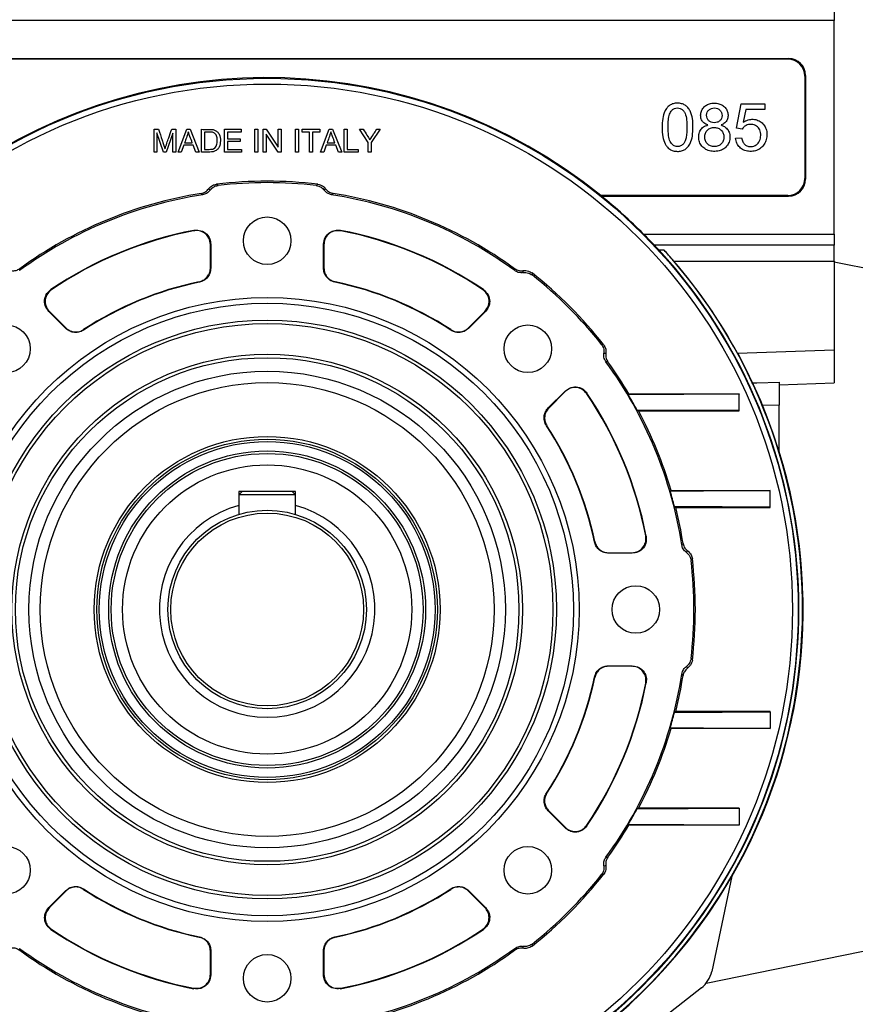
# Model space of a CAD drawing. Units: millimetres. Extents: x -856 to 1926, y -791 to 1062.
# Drawn here: x 1631 to 1778, y 33 to 206 of the extents above; entities that cross this region are included whole.
import ezdxf

# ---------------------------------------------------------------- set-up
doc = ezdxf.new("R2010")
doc.units = ezdxf.units.MM

msp = doc.modelspace()

# ---------------------------------------------------------------- linework, layer by layer
at = {"color": 7, "linetype": 'Continuous', "lineweight": 25}
for p, q in [((1774.48, 208.17), (1774.48, 206.22)), ((1774.48, 206.22), (1620.57, 206.22)), ((1774.48, 168.58), (1774.48, 206.22)), ((1620.57, 199.53), (1766.42, 199.53)), ((1766.29, 199.4), (1620.64, 199.4)), ((1766.29, 199.4), (1766.42, 199.53)), ((1769.41, 196.54), (1769.28, 196.41)), ((1769.28, 196.41), (1769.28, 178.39)), ((1769.41, 196.54), (1769.41, 178.26)), ((1757.26, 187.23), (1758.06, 191.51)), ((1758.06, 191.51), (1762.21, 191.51)), ((1762.21, 191.51), (1762.21, 190.54)), ((1758.87, 190.54), (1758.43, 188.29)), ((1762.21, 190.54), (1758.87, 190.54)), ((1654.54, 183.04), (1654.54, 187.04)), ((1654.54, 187.04), (1655.33, 187.04)), ((1656.2, 183.04), (1655.05, 186.44)), ((1655.05, 186.44), (1655.05, 183.04)), ((1657.85, 186.38), (1656.68, 183.04)), ((1657.65, 187.04), (1658.36, 187.04)), ((1657.85, 183.04), (1657.85, 186.38)), ((1658.36, 187.04), (1658.36, 183.04)), ((1658.77, 183.04), (1660.31, 187.04)), ((1660.31, 187.04), (1660.88, 187.04)), ((1660.88, 187.04), (1662.51, 183.04)), ((1662.93, 183.04), (1662.93, 187.04)), ((1663.46, 186.56), (1663.46, 183.51)), ((1666.97, 183.04), (1666.97, 187.04)), ((1666.97, 187.04), (1669.87, 187.04)), ((1669.87, 186.56), (1667.5, 186.56)), ((1667.5, 186.56), (1667.5, 185.35)), ((1669.87, 187.04), (1669.87, 186.56)), ((1672.33, 187.04), (1672.86, 187.04)), ((1672.33, 183.04), (1672.33, 187.04)), ((1672.86, 187.04), (1672.86, 183.04)), ((1673.79, 183.04), (1673.79, 187.04)), ((1673.79, 187.04), (1674.33, 187.04)), ((1676.4, 183.04), (1674.29, 186.18)), ((1674.29, 186.18), (1674.29, 183.04)), ((1674.33, 187.04), (1676.43, 183.9)), ((1676.43, 183.9), (1676.43, 187.04)), ((1676.43, 187.04), (1676.94, 187.04)), ((1676.94, 187.04), (1676.94, 183.04)), ((1679.47, 183.04), (1679.47, 187.04)), ((1679.47, 187.04), (1680, 187.04)), ((1680, 187.04), (1680, 183.04)), ((1680.63, 187.04), (1683.79, 187.04)), ((1680.63, 186.56), (1680.63, 187.04)), ((1681.95, 186.56), (1680.63, 186.56)), ((1681.95, 183.04), (1681.95, 186.56)), ((1683.79, 186.56), (1682.47, 186.56)), ((1682.47, 186.56), (1682.47, 183.04)), ((1683.79, 187.04), (1683.79, 186.56)), ((1683.91, 183.04), (1685.44, 187.04)), ((1685.44, 187.04), (1686.01, 187.04)), ((1686.01, 187.04), (1687.65, 183.04)), ((1688.04, 183.04), (1688.04, 187.04)), ((1688.04, 187.04), (1688.57, 187.04)), ((1688.57, 187.04), (1688.57, 183.51)), ((1692.3, 184.73), (1690.76, 187.04)), ((1690.76, 187.04), (1691.4, 187.04)), ((1694.42, 187.04), (1692.83, 184.73)), ((1693.8, 187.04), (1694.42, 187.04)), ((1758.22, 187.09), (1757.26, 187.23)), ((1659.77, 184.25), (1659.33, 183.04)), ((1661.45, 184.25), (1659.77, 184.25)), ((1659.92, 184.68), (1661.28, 184.68)), ((1661.91, 183.04), (1661.45, 184.25)), ((1667.5, 185.35), (1669.72, 185.35)), ((1669.72, 184.87), (1667.5, 184.87)), ((1667.5, 184.87), (1667.5, 183.51)), ((1669.72, 185.35), (1669.72, 184.87)), ((1684.9, 184.25), (1684.46, 183.04)), ((1686.58, 184.25), (1684.9, 184.25)), ((1685.05, 184.68), (1686.42, 184.68)), ((1687.04, 183.04), (1686.58, 184.25)), ((1692.3, 183.04), (1692.3, 184.73)), ((1692.83, 184.73), (1692.83, 183.04)), ((1757.08, 185.48), (1758.14, 185.56)), ((1655.05, 183.04), (1654.54, 183.04)), ((1656.68, 183.04), (1656.2, 183.04)), ((1658.36, 183.04), (1657.85, 183.04)), ((1659.33, 183.04), (1658.77, 183.04)), ((1662.51, 183.04), (1661.91, 183.04)), ((1669.96, 183.04), (1666.97, 183.04)), ((1667.5, 183.51), (1669.96, 183.51)), ((1669.96, 183.51), (1669.96, 183.04)), ((1672.86, 183.04), (1672.33, 183.04)), ((1674.29, 183.04), (1673.79, 183.04)), ((1676.94, 183.04), (1676.4, 183.04)), ((1680, 183.04), (1679.47, 183.04)), ((1682.47, 183.04), (1681.95, 183.04)), ((1684.46, 183.04), (1683.91, 183.04)), ((1687.65, 183.04), (1687.04, 183.04)), ((1690.54, 183.04), (1688.04, 183.04)), ((1688.57, 183.51), (1690.54, 183.51)), ((1690.54, 183.51), (1690.54, 183.04)), ((1692.83, 183.04), (1692.3, 183.04)), ((1769.28, 178.39), (1769.41, 178.26)), ((1766.29, 175.4), (1733.3, 175.4)), ((1766.42, 175.27), (1766.29, 175.4)), ((1733.42, 175.27), (1766.42, 175.27)), ((1740.84, 168.58), (1774.48, 168.58)), ((1774.48, 168.58), (1774.48, 166.63)), ((1664.48, 162.62), (1664.48, 166.7)), ((1664.55, 166.78), (1664.55, 162.56)), ((1684.41, 162.56), (1684.41, 166.78)), ((1684.48, 166.7), (1684.48, 162.62)), ((1774.48, 166.63), (1742.75, 166.63)), ((1774.48, 163.82), (1774.48, 166.63)), ((1744.47, 165.74), (1743.6, 165.74)), ((1746.2, 163.82), (1774.48, 163.82)), ((1774.48, 163.82), (1774.48, 148.17)), ((1876.41, 142.83), (1774.48, 163.64)), ((1638.96, 151.96), (1635.98, 154.95)), ((1636.08, 154.94), (1638.97, 152.05)), ((1709.99, 152.05), (1712.87, 154.94)), ((1712.98, 154.95), (1710, 151.96)), ((1757.4, 147.57), (1774.48, 148.17)), ((1774.48, 148.17), (1774.48, 142.37)), ((1764.78, 142.5), (1764.78, 138.4)), ((1764.78, 142.03), (1774.48, 142.37)), ((1724.04, 137.92), (1727.03, 140.91)), ((1727.02, 140.8), (1724.13, 137.91)), ((1757.68, 140.36), (1738.18, 140.24)), ((1738.27, 140.4), (1757.68, 140.4)), ((1757.68, 140.4), (1757.68, 140.36)), ((1757.68, 137.45), (1757.68, 140.36)), ((1757.68, 137.45), (1739.71, 137.55)), ((1739.96, 137.4), (1757.68, 137.4)), ((1757.68, 137.4), (1757.68, 137.45)), ((1761.72, 138.45), (1764.78, 138.4)), ((1764.78, 130.26), (1764.78, 138.4)), ((1763.18, 123.36), (1745.56, 123.21)), ((1745.7, 123.4), (1763.18, 123.4)), ((1763.18, 123.4), (1763.18, 123.36)), ((1763.18, 120.45), (1763.18, 123.36)), ((1670.08, 123.2), (1669.48, 122.6)), ((1679.48, 123.2), (1669.48, 123.2)), ((1669.48, 123.2), (1669.48, 120.73)), ((1679.48, 122.6), (1669.48, 122.6)), ((1678.88, 123.2), (1679.48, 122.6)), ((1679.48, 120.73), (1679.48, 123.2)), ((1763.18, 120.45), (1746.28, 120.58)), ((1746.51, 120.4), (1763.18, 120.4)), ((1763.18, 120.4), (1763.18, 120.45)), ((1738.86, 112.33), (1734.64, 112.33)), ((1734.69, 112.4), (1738.78, 112.4)), ((1734.64, 92.47), (1738.86, 92.47)), ((1738.78, 92.4), (1734.69, 92.4)), ((1746.28, 84.22), (1763.18, 84.36)), ((1763.18, 84.4), (1746.51, 84.4)), ((1763.18, 84.36), (1763.18, 84.4)), ((1763.18, 84.36), (1763.18, 81.45)), ((1745.56, 81.59), (1763.18, 81.45)), ((1763.18, 81.4), (1745.7, 81.4)), ((1763.18, 81.45), (1763.18, 81.4)), ((1727.03, 63.9), (1724.04, 66.89)), ((1724.13, 66.89), (1727.02, 64.01)), ((1739.71, 67.25), (1757.68, 67.36)), ((1757.68, 67.4), (1739.96, 67.4)), ((1757.68, 67.36), (1757.68, 67.4)), ((1757.68, 67.36), (1757.68, 64.45)), ((1738.18, 64.56), (1757.68, 64.45)), ((1757.68, 64.4), (1738.27, 64.4)), ((1757.68, 64.45), (1757.68, 64.4)), ((1751.91, 36.56), (1876.41, 61.97)), ((1756.43, 55.39), (1752.86, 38.59)), ((1635.98, 49.85), (1638.96, 52.84)), ((1638.97, 52.75), (1636.08, 49.87)), ((1712.87, 49.87), (1709.99, 52.75)), ((1710, 52.84), (1712.98, 49.85)), ((1664.48, 38.1), (1664.48, 42.19)), ((1664.55, 42.24), (1664.55, 38.02)), ((1684.41, 38.02), (1684.41, 42.24)), ((1684.48, 42.19), (1684.48, 38.1)), ((1751.05, 35.69), (1718.68, 10.4))]:
    msp.add_line(p, q, dxfattribs=at)
at = {"color": 7, "linetype": 'Continuous', "lineweight": 25, "flags": 128}
for points in [[(1665.56, 177.37), (1665.7, 177.24), (1665.82, 177.14)], [(1683.14, 177.14), (1683.29, 177.27), (1683.4, 177.37)], [(1663.11, 175.51), (1662.96, 175.64), (1662.85, 175.74)], [(1664.42, 176.32), (1664.28, 176.45), (1664.16, 176.55)], [(1684.79, 176.55), (1684.65, 176.42), (1684.53, 176.32)], [(1686.11, 175.74), (1685.96, 175.61), (1685.85, 175.51)], [(1661.5, 169.15), (1661.54, 169.2), (1661.58, 169.24)], [(1687.38, 169.24), (1687.42, 169.19), (1687.45, 169.15)], [(1664.55, 166.78), (1664.51, 166.74), (1664.48, 166.7)], [(1684.48, 166.7), (1684.44, 166.75), (1684.41, 166.78)], [(1630.85, 162.48), (1630.83, 162.29), (1630.82, 162.14)], [(1664.48, 162.62), (1664.52, 162.58), (1664.55, 162.56)], [(1684.41, 162.56), (1684.45, 162.59), (1684.48, 162.62)], [(1718.13, 162.14), (1718.12, 162.33), (1718.11, 162.48)], [(1719.64, 161.78), (1719.62, 161.97), (1719.62, 162.13)], [(1721.18, 161.72), (1721.19, 161.53), (1721.2, 161.37)], [(1662.56, 160.11), (1662.52, 160.15), (1662.49, 160.17)], [(1686.47, 160.17), (1686.43, 160.14), (1686.4, 160.11)], [(1636.34, 158.79), (1636.41, 158.78), (1636.45, 158.78)], [(1712.5, 158.78), (1712.57, 158.78), (1712.62, 158.79)], [(1636.08, 154.94), (1636.02, 154.94), (1635.98, 154.95)], [(1712.98, 154.95), (1712.92, 154.94), (1712.87, 154.94)], [(1638.96, 151.96), (1638.97, 152.01), (1638.97, 152.05)], [(1642.11, 151.73), (1642.11, 151.68), (1642.1, 151.64)], [(1706.86, 151.64), (1706.85, 151.69), (1706.85, 151.73)], [(1709.99, 152.05), (1709.99, 152), (1710, 151.96)], [(1733.45, 149.12), (1733.65, 149.11), (1733.8, 149.1)], [(1734.2, 147.54), (1734.01, 147.55), (1733.86, 147.56)], [(1734.56, 146.03), (1734.37, 146.05), (1734.22, 146.06)], [(1759.9, 142.35), (1760.81, 142.37), (1764.78, 142.5)], [(1727.02, 140.8), (1727.02, 140.86), (1727.03, 140.91)], [(1730.86, 140.54), (1730.86, 140.48), (1730.85, 140.43)], [(1738.18, 140.24), (1738.23, 140.33), (1738.27, 140.4)], [(1724.04, 137.92), (1724.09, 137.91), (1724.13, 137.91)], [(1739.71, 137.55), (1739.85, 137.47), (1739.96, 137.4)], [(1723.81, 134.77), (1723.76, 134.78), (1723.72, 134.78)], [(1745.56, 123.21), (1745.64, 123.32), (1745.7, 123.4)], [(1746.28, 120.58), (1746.41, 120.48), (1746.51, 120.4)], [(1741.23, 115.38), (1741.28, 115.34), (1741.32, 115.3)], [(1732.19, 114.32), (1732.22, 114.36), (1732.25, 114.39)], [(1747.59, 113.77), (1747.71, 113.92), (1747.81, 114.03)], [(1734.69, 112.4), (1734.66, 112.36), (1734.64, 112.33)], [(1738.86, 112.33), (1738.81, 112.37), (1738.78, 112.4)], [(1748.4, 112.46), (1748.53, 112.6), (1748.63, 112.72)], [(1749.45, 111.33), (1749.32, 111.18), (1749.22, 111.06)], [(1749.22, 93.74), (1749.35, 93.59), (1749.45, 93.48)], [(1734.64, 92.47), (1734.67, 92.43), (1734.69, 92.4)], [(1738.78, 92.4), (1738.82, 92.44), (1738.86, 92.47)], [(1748.63, 92.09), (1748.5, 92.23), (1748.4, 92.35)], [(1732.25, 90.41), (1732.22, 90.45), (1732.19, 90.48)], [(1747.81, 90.77), (1747.69, 90.92), (1747.59, 91.03)], [(1741.32, 89.5), (1741.27, 89.46), (1741.23, 89.43)], [(1746.51, 84.4), (1746.38, 84.3), (1746.28, 84.22)], [(1745.7, 81.4), (1745.62, 81.51), (1745.56, 81.59)], [(1723.72, 70.02), (1723.77, 70.03), (1723.81, 70.03)], [(1724.13, 66.89), (1724.08, 66.89), (1724.04, 66.89)], [(1739.96, 67.4), (1739.82, 67.32), (1739.71, 67.25)], [(1730.85, 64.38), (1730.86, 64.31), (1730.86, 64.26)], [(1738.27, 64.4), (1738.22, 64.49), (1738.18, 64.56)], [(1727.03, 63.9), (1727.02, 63.96), (1727.02, 64.01)], [(1734.22, 58.75), (1734.41, 58.76), (1734.56, 58.77)], [(1733.8, 55.7), (1733.61, 55.69), (1733.45, 55.68)], [(1733.86, 57.24), (1734.05, 57.26), (1734.2, 57.27)], [(1638.97, 52.75), (1638.97, 52.8), (1638.96, 52.84)], [(1642.1, 53.16), (1642.11, 53.11), (1642.11, 53.07)], [(1706.85, 53.07), (1706.85, 53.12), (1706.86, 53.16)], [(1710, 52.84), (1709.99, 52.79), (1709.99, 52.75)], [(1635.98, 49.85), (1636.04, 49.86), (1636.08, 49.87)], [(1712.87, 49.87), (1712.93, 49.86), (1712.98, 49.85)], [(1636.45, 46.03), (1636.39, 46.02), (1636.34, 46.02)], [(1712.62, 46.02), (1712.55, 46.02), (1712.5, 46.03)], [(1662.49, 44.63), (1662.53, 44.67), (1662.56, 44.69)], [(1686.4, 44.69), (1686.44, 44.66), (1686.47, 44.63)], [(1721.2, 43.43), (1721.19, 43.23), (1721.18, 43.08)], [(1630.82, 42.66), (1630.84, 42.47), (1630.85, 42.32)], [(1664.55, 42.24), (1664.51, 42.21), (1664.48, 42.19)], [(1684.48, 42.19), (1684.44, 42.22), (1684.41, 42.24)], [(1718.11, 42.32), (1718.12, 42.51), (1718.13, 42.66)], [(1719.62, 42.68), (1719.63, 42.87), (1719.64, 43.02)], [(1664.48, 38.1), (1664.52, 38.06), (1664.55, 38.02)], [(1684.41, 38.02), (1684.45, 38.07), (1684.48, 38.1)], [(1661.58, 35.57), (1661.54, 35.61), (1661.5, 35.65)], [(1687.45, 35.65), (1687.41, 35.6), (1687.38, 35.57)]]:
    msp.add_lwpolyline(points, dxfattribs=at)
at = {"color": 7, "linetype": 'Continuous', "lineweight": 25}
for centre, radius in [((1674.48, 102.4), 93.63), ((1674.48, 102.4), 92.63), ((1674.48, 167.4), 4.19), ((1674.48, 102.4), 55), ((1674.48, 102.4), 54), ((1674.48, 102.4), 51.01), ((1674.48, 102.4), 50.4), ((1628.52, 148.36), 4.19), ((1720.44, 148.36), 4.19), ((1674.48, 102.4), 45), ((1674.48, 102.4), 44.39), ((1674.48, 102.4), 42), ((1674.48, 102.4), 40), ((1674.48, 102.4), 30.5), ((1674.48, 102.4), 30.01), ((1674.48, 102.4), 29.6), ((1674.48, 102.4), 27.94), ((1674.48, 102.4), 27.5), ((1674.48, 102.4), 25.5), ((1674.48, 102.4), 17.5), ((1674.48, 102.4), 17), ((1739.48, 102.4), 4.19), ((1628.52, 56.44), 4.19), ((1720.44, 56.44), 4.19), ((1674.48, 37.4), 4.19)]:
    msp.add_circle(centre, radius, dxfattribs=at)
for centre, radius, start, end in [((1674.48, 102.4), 190.5, 13.2943, 125.5461), ((1674.48, 102.4), 93.75, 51.1387, 125.0462), ((1674.48, 102.4), 75.5, 83.212, 96.788), ((1674.48, 102.4), 75.24, 83.3894, 96.6106), ((1674.48, 102.4), 73.99, 98.8415, 126.1585), ((1674.48, 102.4), 74.25, 99.0112, 125.9888), ((1674.48, 102.4), 73.99, 53.8415, 81.1585), ((1674.48, 102.4), 74.25, 54.0112, 80.9888), ((1674.48, 102.4), 93.72, 44.9205, 51.0308), ((1674.48, 102.4), 68.07, 100.9262, 124.0738), ((1674.48, 102.4), 68, 101.0002, 123.9998), ((1674.48, 102.4), 68.07, 55.9262, 79.0738), ((1674.48, 102.4), 68, 56.0002, 78.9998), ((1674.48, 102.4), 94.4, 162.7556, 42.1402), ((1674.48, 102.4), 93.75, 162.6329, 42.4985), ((1674.48, 102.4), 94.43, 28.5772, 40.5758), ((1674.48, 102.4), 75.5, 38.212, 51.788), ((1674.48, 102.4), 58.93, 101.673, 123.327), ((1674.48, 102.4), 59, 101.726, 123.274), ((1674.48, 102.4), 58.93, 56.673, 78.327), ((1674.48, 102.4), 59, 56.726, 78.274), ((1674.48, 102.4), 75.24, 38.3894, 51.6106), ((1674.45, 102.4), 94.5, 270.0175, 28.5546), ((1674.48, 102.4), 73.99, 8.8415, 36.1585), ((1674.48, 102.4), 74.25, 30.7828, 35.9888), ((1674.48, 102.4), 68, 11.0002, 33.9998), ((1674.48, 102.4), 68.07, 10.9262, 34.0738), ((1674.48, 102.4), 74.25, 16.4291, 28.1239), ((1674.48, 102.4), 58.93, 11.673, 33.327), ((1674.48, 102.4), 59, 11.726, 33.274), ((1674.48, 102.4), 94.5, 330.1144, 17.1462), ((1674.48, 102.4), 19, 105.2575, 74.7425), ((1674.48, 102.4), 74.25, 9.0112, 14.0297), ((1674.51, 102.4), 94.5, 174.0061, 269.9825), ((1674.48, 102.4), 75.5, 353.212, 6.788), ((1674.48, 102.4), 75.24, 353.3894, 6.6106), ((1674.48, 102.4), 190.5, 180.69, 270), ((1674.48, 102.4), 58.93, 326.673, 348.327), ((1674.48, 102.4), 59, 326.726, 348.274), ((1674.48, 102.4), 73.99, 323.8415, 351.1585), ((1674.48, 102.4), 74.25, 345.9703, 350.9888), ((1674.48, 102.4), 68, 326.0002, 348.9998), ((1674.48, 102.4), 68.07, 325.9262, 349.0738), ((1674.48, 102.4), 74.25, 331.8761, 343.5709), ((1674.48, 102.4), 74.25, 324.0112, 329.2172), ((1674.48, 102.4), 190.5, 270, 346.7057), ((1674.48, 102.4), 75.5, 308.212, 321.788), ((1674.48, 102.4), 75.24, 308.3894, 321.6106), ((1674.48, 102.4), 58.93, 236.673, 258.327), ((1674.48, 102.4), 59, 236.726, 258.274), ((1674.48, 102.4), 58.93, 281.673, 303.327), ((1674.48, 102.4), 59, 281.726, 303.274), ((1674.48, 102.4), 68.07, 235.9262, 259.0738), ((1674.48, 102.4), 68, 236.0002, 258.9998), ((1674.48, 102.4), 68.07, 280.9262, 304.0738), ((1674.48, 102.4), 68, 281.0002, 303.9998), ((1674.48, 102.4), 73.99, 233.8415, 261.1585), ((1674.48, 102.4), 74.25, 234.0112, 260.9888), ((1674.48, 102.4), 73.99, 278.8415, 306.1585), ((1674.48, 102.4), 74.25, 279.0112, 305.9888), ((1747.97, 39.63), 5, 308, 348)]:
    msp.add_arc(centre, radius, start, end, dxfattribs=at)
for centre, major_axis, ratio, start_param, end_param in [((1766.27, 196.39), (2.14, 2.14), 0.992433, 5.501585, 7.064785), ((1766.4, 196.52), (2.14, 2.14), 0.992433, 5.501585, 7.064785), ((1766.27, 178.41), (2.14, -2.14), 0.992433, 5.501585, 7.064785), ((1766.4, 178.28), (2.14, -2.14), 0.992433, 5.501585, 7.064785), ((1674.48, 118.86), (0, 82.47), 0.979895, 5.465739, 5.467923), ((1674.92, 102.4), (73.71, 0), 0.999982, 0.497132, 0.539105), ((1675.08, 102.4), (73.49, 0), 0.999967, 0.250003, 0.28715), ((1675.08, 102.4), (73.49, 0), 0.999967, 5.996035, 6.033182), ((1674.92, 102.4), (73.71, 0), 0.999982, 5.74408, 5.786054)]:
    msp.add_ellipse(centre, major_axis=major_axis, ratio=ratio, start_param=start_param, end_param=end_param, dxfattribs=at)
for points, knots in [([(1744.11, 187.4), (1744.13, 187.92), (1744.15, 188.88), (1744.47, 190.06), (1744.95, 190.83), (1745.45, 191.31), (1746.09, 191.6), (1746.81, 191.68), (1747.54, 191.6), (1748.19, 191.33), (1748.71, 190.87), (1749.19, 190.08), (1749.52, 188.9), (1749.58, 187.4), (1749.52, 185.93), (1749.2, 184.73), (1748.71, 183.94), (1748.19, 183.47), (1747.54, 183.2), (1746.82, 183.13), (1746.09, 183.21), (1745.44, 183.5), (1744.96, 183.95), (1744.5, 184.67), (1744.17, 185.84), (1744.13, 186.84), (1744.11, 187.4)], [0, 0, 0, 0, 0.0680685, 0.1267684, 0.157831, 0.1869801, 0.2164308, 0.2487418, 0.2816481, 0.3117244, 0.3403434, 0.370701, 0.4330087, 0.4988359, 0.5676999, 0.6273826, 0.6590857, 0.6885649, 0.7182564, 0.7509822, 0.7834972, 0.8133758, 0.8436617, 0.8682432, 0.9261036, 1, 1, 1, 1]), ([(1752.18, 187.81), (1751.94, 187.91), (1751.49, 188.1), (1751.04, 188.69), (1750.88, 189.37), (1750.94, 190.08), (1751.26, 190.74), (1751.78, 191.25), (1752.49, 191.59), (1753.3, 191.68), (1754.11, 191.6), (1754.83, 191.27), (1755.37, 190.76), (1755.7, 190.11), (1755.79, 189.4), (1755.64, 188.71), (1755.19, 188.12), (1754.75, 187.92), (1754.51, 187.81)], [0, 0, 0, 0, 0.065857, 0.122863, 0.181156, 0.242702, 0.301594, 0.363669, 0.427585, 0.498587, 0.570283, 0.634872, 0.697806, 0.757115, 0.818173, 0.87728, 0.934916, 1, 1, 1, 1]), ([(1745.17, 187.4), (1745.19, 186.9), (1745.21, 186.06), (1745.4, 185.06), (1745.78, 184.47), (1746.15, 184.15), (1746.57, 184), (1746.88, 183.99), (1747.22, 184.04), (1747.59, 184.2), (1747.95, 184.54), (1748.25, 185.05), (1748.41, 185.78), (1748.52, 186.9), (1748.51, 188.22), (1748.37, 189.37), (1748.09, 190.07), (1747.77, 190.46), (1747.32, 190.76), (1746.8, 190.84), (1746.28, 190.74), (1745.87, 190.46), (1745.6, 190.09), (1745.36, 189.52), (1745.2, 188.62), (1745.18, 187.84), (1745.17, 187.4)], [0, 0, 0, 0, 0.088853, 0.149956, 0.177191, 0.212702, 0.234801, 0.25456, 0.268117, 0.294922, 0.324215, 0.355712, 0.398651, 0.455289, 0.556787, 0.632105, 0.65891, 0.690032, 0.720992, 0.751779, 0.782001, 0.811767, 0.838422, 0.861822, 0.921372, 1, 1, 1, 1]), ([(1751.97, 189.54), (1751.99, 189.36), (1752.01, 189.01), (1752.31, 188.56), (1752.75, 188.27), (1753.29, 188.18), (1753.83, 188.24), (1754.3, 188.51), (1754.62, 188.94), (1754.72, 189.46), (1754.64, 189.99), (1754.34, 190.44), (1753.89, 190.75), (1753.36, 190.83), (1752.82, 190.77), (1752.36, 190.49), (1752.03, 190.07), (1751.99, 189.72), (1751.97, 189.54)], [0, 0, 0, 0, 0.064333, 0.124989, 0.184549, 0.248467, 0.314514, 0.375203, 0.437589, 0.500251, 0.563263, 0.624976, 0.686757, 0.750938, 0.815649, 0.875333, 0.938252, 1, 1, 1, 1]), ([(1754.51, 187.81), (1754.79, 187.69), (1755.34, 187.46), (1755.9, 186.76), (1756.12, 185.9), (1756.06, 185.01), (1755.67, 184.19), (1755.01, 183.56), (1754.14, 183.19), (1753.19, 183.12), (1752.24, 183.26), (1751.43, 183.73), (1750.85, 184.4), (1750.56, 185.24), (1750.56, 186.11), (1750.83, 186.91), (1751.39, 187.53), (1751.91, 187.72), (1752.18, 187.81)], [0, 0, 0, 0, 0.064431, 0.123812, 0.184572, 0.249453, 0.311347, 0.374985, 0.438447, 0.509213, 0.577658, 0.640928, 0.703002, 0.763511, 0.827348, 0.88471, 0.940352, 1, 1, 1, 1]), ([(1758.43, 188.29), (1758.71, 188.45), (1759.25, 188.77), (1760.18, 188.85), (1761.04, 188.67), (1761.77, 188.2), (1762.33, 187.51), (1762.61, 186.64), (1762.62, 185.71), (1762.39, 184.8), (1761.89, 184.04), (1761.2, 183.45), (1760.32, 183.15), (1759.39, 183.13), (1758.5, 183.34), (1757.76, 183.84), (1757.24, 184.58), (1757.13, 185.18), (1757.08, 185.48)], [0, 0, 0, 0, 0.066464, 0.129494, 0.188932, 0.247713, 0.308369, 0.369493, 0.43614, 0.499636, 0.562851, 0.624401, 0.686, 0.753409, 0.81558, 0.874964, 0.935489, 1, 1, 1, 1]), ([(1758.14, 185.56), (1758.19, 185.32), (1758.28, 184.87), (1758.68, 184.34), (1759.22, 184.03), (1759.78, 183.97), (1760.3, 184.06), (1760.73, 184.28), (1761.07, 184.6), (1761.41, 185.14), (1761.56, 185.96), (1761.45, 186.79), (1761.12, 187.33), (1760.78, 187.64), (1760.36, 187.84), (1759.87, 187.92), (1759.37, 187.9), (1758.9, 187.74), (1758.5, 187.47), (1758.31, 187.21), (1758.22, 187.09)], [0, 0, 0, 0, 0.07212, 0.133125, 0.190004, 0.250162, 0.297293, 0.342862, 0.389877, 0.433772, 0.530137, 0.628138, 0.672157, 0.716354, 0.760947, 0.808883, 0.859344, 0.906213, 0.953929, 1, 1, 1, 1]), ([(1655.33, 187.04), (1655.54, 186.4), (1655.84, 185.51), (1656.23, 184.37), (1656.39, 183.87), (1656.47, 183.61)], [0, 0, 0, 0, 0.560004, 0.780006, 1, 1, 1, 1]), ([(1656.47, 183.61), (1656.58, 183.93), (1656.79, 184.58), (1657.19, 185.71), (1657.47, 186.54), (1657.65, 187.04)], [0, 0, 0, 0, 0.2799934, 0.5599937, 1, 1, 1, 1]), ([(1660.58, 186.62), (1660.47, 186.25), (1660.28, 185.6), (1660.03, 184.96), (1659.92, 184.68)], [0, 0, 0, 0, 0.5596595, 1, 1, 1, 1]), ([(1661.28, 184.68), (1661.14, 185.04), (1660.9, 185.68), (1660.67, 186.33), (1660.58, 186.62)], [0, 0, 0, 0, 0.560061, 1, 1, 1, 1]), ([(1662.93, 187.04), (1663.31, 187.03), (1664.07, 187.03), (1665.05, 187.06), (1665.71, 186.64), (1666.15, 186.01), (1666.3, 185.03), (1666.14, 184.07), (1665.71, 183.43), (1665.05, 183.03), (1664.07, 183.04), (1663.31, 183.04), (1662.93, 183.04)], [0, 0, 0, 0, 0.125657, 0.251537, 0.312742, 0.374772, 0.50063, 0.626894, 0.688367, 0.748146, 0.874334, 1, 1, 1, 1]), ([(1663.46, 183.51), (1663.73, 183.51), (1664.26, 183.51), (1664.97, 183.52), (1665.39, 183.87), (1665.65, 184.37), (1665.7, 184.94), (1665.67, 185.5), (1665.57, 185.89), (1665.38, 186.22), (1664.96, 186.57), (1664.25, 186.56), (1663.72, 186.56), (1663.46, 186.56)], [0, 0, 0, 0, 0.1255839, 0.2517234, 0.3106137, 0.3736867, 0.5053725, 0.5744968, 0.6317179, 0.6904075, 0.7510509, 0.8744254, 1, 1, 1, 1]), ([(1685.71, 186.62), (1685.6, 186.25), (1685.41, 185.6), (1685.16, 184.96), (1685.05, 184.68)], [0, 0, 0, 0, 0.55966, 1, 1, 1, 1]), ([(1686.42, 184.68), (1686.28, 185.04), (1686.03, 185.68), (1685.81, 186.33), (1685.71, 186.62)], [0, 0, 0, 0, 0.560061, 1, 1, 1, 1]), ([(1691.4, 187.04), (1691.63, 186.69), (1692.04, 186.07), (1692.42, 185.44), (1692.59, 185.16)], [0, 0, 0, 0, 0.560049, 1, 1, 1, 1]), ([(1692.59, 185.16), (1692.81, 185.51), (1693.2, 186.15), (1693.62, 186.76), (1693.8, 187.04)], [0, 0, 0, 0, 0.559949, 1, 1, 1, 1]), ([(1751.64, 185.69), (1751.66, 185.47), (1751.71, 185.03), (1752.06, 184.44), (1752.65, 184.08), (1753.33, 183.96), (1754.01, 184.06), (1754.59, 184.43), (1754.96, 185), (1755.06, 185.67), (1754.95, 186.34), (1754.58, 186.9), (1754.02, 187.28), (1753.34, 187.39), (1752.66, 187.3), (1752.09, 186.93), (1751.7, 186.37), (1751.66, 185.92), (1751.64, 185.69)], [0, 0, 0, 0, 0.062165, 0.124167, 0.186981, 0.249932, 0.315872, 0.377056, 0.437558, 0.500846, 0.564151, 0.625001, 0.685905, 0.749401, 0.813768, 0.875001, 0.936242, 1, 1, 1, 1]), ([(1664.16, 176.55), (1664.38, 176.78), (1664.76, 177.2), (1665.31, 177.32), (1665.56, 177.37)], [0, 0, 0, 0, 0.558578, 1, 1, 1, 1]), ([(1664.42, 176.32), (1664.64, 176.55), (1665.02, 176.97), (1665.57, 177.09), (1665.82, 177.14)], [0, 0, 0, 0, 0.558578, 1, 1, 1, 1]), ([(1683.14, 177.14), (1683.45, 177.06), (1684, 176.93), (1684.37, 176.51), (1684.53, 176.32)], [0, 0, 0, 0, 0.55858, 1, 1, 1, 1]), ([(1683.4, 177.37), (1683.71, 177.3), (1684.26, 177.16), (1684.63, 176.74), (1684.79, 176.55)], [0, 0, 0, 0, 0.5585803, 1, 1, 1, 1]), ([(1662.85, 175.74), (1663.14, 175.82), (1663.66, 175.96), (1664.01, 176.37), (1664.16, 176.55)], [0, 0, 0, 0, 0.5593876, 1, 1, 1, 1]), ([(1664.42, 176.32), (1664.22, 176.1), (1663.86, 175.7), (1663.34, 175.57), (1663.11, 175.51)], [0, 0, 0, 0, 0.558358, 1, 1, 1, 1]), ([(1685.85, 175.51), (1685.56, 175.59), (1685.04, 175.74), (1684.69, 176.14), (1684.53, 176.32)], [0, 0, 0, 0, 0.559388, 1, 1, 1, 1]), ([(1684.79, 176.55), (1685, 176.33), (1685.36, 175.93), (1685.88, 175.79), (1686.11, 175.74)], [0, 0, 0, 0, 0.558358, 1, 1, 1, 1]), ([(1664.48, 166.7), (1664.42, 167.11), (1664.3, 167.93), (1663.47, 168.8), (1662.48, 169.23), (1661.83, 169.18), (1661.5, 169.15)], [0, 0, 0, 0, 0.279447, 0.558712, 0.77932, 1, 1, 1, 1]), ([(1661.58, 169.24), (1661.99, 169.26), (1662.82, 169.3), (1663.83, 168.65), (1664.44, 167.75), (1664.51, 167.11), (1664.55, 166.78)], [0, 0, 0, 0, 0.279451, 0.558714, 0.779322, 1, 1, 1, 1]), ([(1684.41, 166.78), (1684.47, 167.2), (1684.59, 168.02), (1685.42, 168.88), (1686.41, 169.31), (1687.06, 169.26), (1687.38, 169.24)], [0, 0, 0, 0, 0.279451, 0.558714, 0.779322, 1, 1, 1, 1]), ([(1687.45, 169.15), (1687.04, 169.17), (1686.21, 169.21), (1685.2, 168.56), (1684.59, 167.67), (1684.52, 167.02), (1684.48, 166.7)], [0, 0, 0, 0, 0.279447, 0.558712, 0.77932, 1, 1, 1, 1]), ([(1742.75, 166.63), (1742.45, 166.94), (1741.86, 167.56), (1741.18, 168.24), (1740.84, 168.58)], [0, 0, 0, 0, 0.498831, 1, 1, 1, 1]), ([(1743.6, 165.74), (1743.44, 165.9), (1743.16, 166.2), (1742.88, 166.5), (1742.75, 166.63)], [0, 0, 0, 0, 0.559567, 1, 1, 1, 1]), ([(1746.2, 163.82), (1745.89, 164.18), (1745.33, 164.81), (1744.74, 165.45), (1744.47, 165.74)], [0, 0, 0, 0, 0.55877, 1, 1, 1, 1]), ([(1629.34, 162.13), (1629.64, 162.11), (1630.18, 162.08), (1630.64, 162.36), (1630.85, 162.48)], [0, 0, 0, 0, 0.558358, 1, 1, 1, 1]), ([(1662.49, 160.17), (1662.79, 160.27), (1663.4, 160.47), (1664.04, 161.13), (1664.41, 161.87), (1664.46, 162.37), (1664.48, 162.62)], [0, 0, 0, 0, 0.279981, 0.559774, 0.78011, 1, 1, 1, 1]), ([(1664.55, 162.56), (1664.51, 162.24), (1664.44, 161.6), (1663.93, 160.85), (1663.28, 160.33), (1662.8, 160.19), (1662.56, 160.11)], [0, 0, 0, 0, 0.2799851, 0.5597808, 0.7801215, 1, 1, 1, 1]), ([(1686.4, 160.11), (1686.1, 160.21), (1685.49, 160.41), (1684.85, 161.07), (1684.47, 161.81), (1684.43, 162.31), (1684.41, 162.56)], [0, 0, 0, 0, 0.2799851, 0.5597808, 0.7801215, 1, 1, 1, 1]), ([(1684.48, 162.62), (1684.51, 162.3), (1684.59, 161.66), (1685.1, 160.9), (1685.75, 160.39), (1686.23, 160.24), (1686.47, 160.17)], [0, 0, 0, 0, 0.279981, 0.559774, 0.78011, 1, 1, 1, 1]), ([(1718.11, 162.48), (1718.37, 162.33), (1718.84, 162.07), (1719.38, 162.11), (1719.62, 162.13)], [0, 0, 0, 0, 0.559388, 1, 1, 1, 1]), ([(1719.64, 161.78), (1719.34, 161.77), (1718.8, 161.74), (1718.34, 162.02), (1718.13, 162.14)], [0, 0, 0, 0, 0.558358, 1, 1, 1, 1]), ([(1719.62, 162.13), (1719.93, 162.14), (1720.5, 162.16), (1720.97, 161.86), (1721.18, 161.72)], [0, 0, 0, 0, 0.558578, 1, 1, 1, 1]), ([(1719.64, 161.78), (1719.95, 161.79), (1720.52, 161.81), (1720.99, 161.51), (1721.2, 161.37)], [0, 0, 0, 0, 0.558578, 1, 1, 1, 1]), ([(1635.98, 154.95), (1635.73, 155.28), (1635.23, 155.95), (1635.2, 157.15), (1635.6, 158.15), (1636.1, 158.57), (1636.34, 158.79)], [0, 0, 0, 0, 0.279451, 0.558714, 0.779322, 1, 1, 1, 1]), ([(1636.45, 158.78), (1636.15, 158.5), (1635.53, 157.94), (1635.28, 156.77), (1635.48, 155.7), (1635.88, 155.19), (1636.08, 154.94)], [0, 0, 0, 0, 0.279447, 0.558712, 0.77932, 1, 1, 1, 1]), ([(1712.87, 154.94), (1713.12, 155.27), (1713.62, 155.94), (1713.64, 157.14), (1713.25, 158.14), (1712.75, 158.56), (1712.5, 158.78)], [0, 0, 0, 0, 0.279447, 0.558712, 0.77932, 1, 1, 1, 1]), ([(1712.62, 158.79), (1712.92, 158.51), (1713.54, 157.95), (1713.79, 156.77), (1713.59, 155.71), (1713.19, 155.2), (1712.98, 154.95)], [0, 0, 0, 0, 0.279451, 0.558714, 0.779322, 1, 1, 1, 1]), ([(1642.1, 151.64), (1641.82, 151.49), (1641.24, 151.2), (1640.33, 151.22), (1639.54, 151.48), (1639.16, 151.8), (1638.96, 151.96)], [0, 0, 0, 0, 0.279985, 0.559781, 0.780121, 1, 1, 1, 1]), ([(1638.97, 152.05), (1639.22, 151.85), (1639.72, 151.45), (1640.62, 151.28), (1641.45, 151.37), (1641.89, 151.61), (1642.11, 151.73)], [0, 0, 0, 0, 0.279981, 0.559774, 0.78011, 1, 1, 1, 1]), ([(1706.85, 151.73), (1707.14, 151.58), (1707.71, 151.29), (1708.62, 151.31), (1709.41, 151.57), (1709.79, 151.89), (1709.99, 152.05)], [0, 0, 0, 0, 0.279981, 0.559774, 0.78011, 1, 1, 1, 1]), ([(1710, 151.96), (1709.74, 151.76), (1709.24, 151.36), (1708.35, 151.19), (1707.52, 151.28), (1707.08, 151.52), (1706.86, 151.64)], [0, 0, 0, 0, 0.279985, 0.559781, 0.780121, 1, 1, 1, 1]), ([(1733.45, 149.12), (1733.62, 148.85), (1733.91, 148.37), (1733.87, 147.81), (1733.86, 147.56)], [0, 0, 0, 0, 0.55858, 1, 1, 1, 1]), ([(1733.8, 149.1), (1733.97, 148.83), (1734.26, 148.35), (1734.22, 147.79), (1734.2, 147.54)], [0, 0, 0, 0, 0.55858, 1, 1, 1, 1]), ([(1734.22, 146.06), (1734.07, 146.32), (1733.8, 146.79), (1733.84, 147.32), (1733.86, 147.56)], [0, 0, 0, 0, 0.559388, 1, 1, 1, 1]), ([(1734.2, 147.54), (1734.19, 147.24), (1734.16, 146.7), (1734.44, 146.24), (1734.56, 146.03)], [0, 0, 0, 0, 0.558358, 1, 1, 1, 1]), ([(1730.85, 140.43), (1730.57, 140.73), (1730.02, 141.35), (1728.84, 141.6), (1727.78, 141.4), (1727.27, 141), (1727.02, 140.8)], [0, 0, 0, 0, 0.279447, 0.558712, 0.77932, 1, 1, 1, 1]), ([(1727.03, 140.91), (1727.36, 141.15), (1728.02, 141.65), (1729.22, 141.68), (1730.23, 141.28), (1730.65, 140.79), (1730.86, 140.54)], [0, 0, 0, 0, 0.279451, 0.558714, 0.779322, 1, 1, 1, 1]), ([(1723.72, 134.78), (1723.57, 135.07), (1723.28, 135.64), (1723.3, 136.55), (1723.55, 137.34), (1723.88, 137.73), (1724.04, 137.92)], [0, 0, 0, 0, 0.279985, 0.559781, 0.780121, 1, 1, 1, 1]), ([(1724.13, 137.91), (1723.93, 137.66), (1723.53, 137.16), (1723.36, 136.26), (1723.45, 135.44), (1723.69, 134.99), (1723.81, 134.77)], [0, 0, 0, 0, 0.279981, 0.559774, 0.78011, 1, 1, 1, 1]), ([(1669.48, 120.73), (1669.48, 120.44), (1669.48, 119.92), (1669.48, 119.4), (1669.48, 119.17)], [0, 0, 0, 0, 0.56, 1, 1, 1, 1]), ([(1679.48, 119.17), (1679.48, 119.46), (1679.48, 119.98), (1679.48, 120.5), (1679.48, 120.73)], [0, 0, 0, 0, 0.56, 1, 1, 1, 1]), ([(1738.78, 112.4), (1739.19, 112.46), (1740.01, 112.58), (1740.88, 113.41), (1741.31, 114.4), (1741.26, 115.05), (1741.23, 115.38)], [0, 0, 0, 0, 0.279447, 0.558712, 0.77932, 1, 1, 1, 1]), ([(1741.32, 115.3), (1741.33, 114.89), (1741.37, 114.06), (1740.72, 113.05), (1739.83, 112.44), (1739.19, 112.37), (1738.86, 112.33)], [0, 0, 0, 0, 0.279451, 0.558714, 0.779322, 1, 1, 1, 1]), ([(1734.64, 112.33), (1734.32, 112.37), (1733.68, 112.44), (1732.92, 112.95), (1732.41, 113.6), (1732.26, 114.08), (1732.19, 114.32)], [0, 0, 0, 0, 0.279985, 0.559781, 0.780121, 1, 1, 1, 1]), ([(1732.25, 114.39), (1732.35, 114.09), (1732.55, 113.48), (1733.2, 112.84), (1733.94, 112.47), (1734.44, 112.42), (1734.69, 112.4)], [0, 0, 0, 0, 0.279981, 0.559774, 0.78011, 1, 1, 1, 1]), ([(1748.4, 112.46), (1748.17, 112.66), (1747.78, 113.02), (1747.65, 113.54), (1747.59, 113.77)], [0, 0, 0, 0, 0.558358, 1, 1, 1, 1]), ([(1747.81, 114.03), (1747.89, 113.74), (1748.04, 113.22), (1748.45, 112.87), (1748.63, 112.72)], [0, 0, 0, 0, 0.559388, 1, 1, 1, 1]), ([(1748.4, 112.46), (1748.63, 112.24), (1749.05, 111.86), (1749.17, 111.31), (1749.22, 111.06)], [0, 0, 0, 0, 0.558578, 1, 1, 1, 1]), ([(1748.63, 112.72), (1748.86, 112.5), (1749.28, 112.12), (1749.4, 111.57), (1749.45, 111.33)], [0, 0, 0, 0, 0.558578, 1, 1, 1, 1]), ([(1749.22, 93.74), (1749.14, 93.43), (1749.01, 92.88), (1748.58, 92.51), (1748.4, 92.35)], [0, 0, 0, 0, 0.55858, 1, 1, 1, 1]), ([(1732.19, 90.48), (1732.29, 90.78), (1732.49, 91.4), (1733.15, 92.03), (1733.89, 92.41), (1734.39, 92.45), (1734.64, 92.47)], [0, 0, 0, 0, 0.279985, 0.559781, 0.780121, 1, 1, 1, 1]), ([(1734.69, 92.4), (1734.38, 92.37), (1733.74, 92.3), (1732.98, 91.78), (1732.46, 91.13), (1732.32, 90.65), (1732.25, 90.41)], [0, 0, 0, 0, 0.279981, 0.559774, 0.78011, 1, 1, 1, 1]), ([(1741.23, 89.43), (1741.25, 89.84), (1741.29, 90.67), (1740.64, 91.68), (1739.75, 92.29), (1739.1, 92.36), (1738.78, 92.4)], [0, 0, 0, 0, 0.2794474, 0.5587118, 0.7793205, 1, 1, 1, 1]), ([(1738.86, 92.47), (1739.27, 92.41), (1740.09, 92.29), (1740.96, 91.46), (1741.39, 90.47), (1741.34, 89.82), (1741.32, 89.5)], [0, 0, 0, 0, 0.279451, 0.558714, 0.779322, 1, 1, 1, 1]), ([(1747.59, 91.03), (1747.67, 91.32), (1747.81, 91.84), (1748.22, 92.19), (1748.4, 92.35)], [0, 0, 0, 0, 0.559388, 1, 1, 1, 1]), ([(1748.63, 92.09), (1748.4, 91.88), (1748, 91.52), (1747.87, 91), (1747.81, 90.77)], [0, 0, 0, 0, 0.558358, 1, 1, 1, 1]), ([(1749.45, 93.48), (1749.37, 93.17), (1749.24, 92.62), (1748.81, 92.25), (1748.63, 92.09)], [0, 0, 0, 0, 0.55858, 1, 1, 1, 1]), ([(1724.04, 66.89), (1723.84, 67.14), (1723.44, 67.64), (1723.27, 68.54), (1723.36, 69.36), (1723.6, 69.8), (1723.72, 70.02)], [0, 0, 0, 0, 0.2799851, 0.5597808, 0.7801215, 1, 1, 1, 1]), ([(1723.81, 70.03), (1723.66, 69.75), (1723.37, 69.17), (1723.38, 68.26), (1723.64, 67.47), (1723.97, 67.09), (1724.13, 66.89)], [0, 0, 0, 0, 0.279981, 0.559774, 0.78011, 1, 1, 1, 1]), ([(1727.02, 64.01), (1727.35, 63.76), (1728.01, 63.26), (1729.21, 63.24), (1730.22, 63.63), (1730.64, 64.13), (1730.85, 64.38)], [0, 0, 0, 0, 0.279447, 0.558712, 0.77932, 1, 1, 1, 1]), ([(1730.86, 64.26), (1730.58, 63.96), (1730.02, 63.34), (1728.85, 63.09), (1727.79, 63.29), (1727.28, 63.7), (1727.03, 63.9)], [0, 0, 0, 0, 0.279451, 0.558714, 0.779322, 1, 1, 1, 1]), ([(1733.86, 57.24), (1733.84, 57.54), (1733.82, 58.08), (1734.09, 58.54), (1734.22, 58.75)], [0, 0, 0, 0, 0.558358, 1, 1, 1, 1]), ([(1734.56, 58.77), (1734.41, 58.51), (1734.15, 58.04), (1734.19, 57.5), (1734.2, 57.27)], [0, 0, 0, 0, 0.5593876, 1, 1, 1, 1]), ([(1733.86, 57.24), (1733.87, 56.93), (1733.89, 56.36), (1733.59, 55.89), (1733.45, 55.68)], [0, 0, 0, 0, 0.558578, 1, 1, 1, 1]), ([(1734.2, 57.27), (1734.22, 56.95), (1734.24, 56.38), (1733.94, 55.91), (1733.8, 55.7)], [0, 0, 0, 0, 0.558578, 1, 1, 1, 1]), ([(1638.96, 52.84), (1639.21, 53.04), (1639.72, 53.44), (1640.61, 53.62), (1641.44, 53.52), (1641.88, 53.28), (1642.1, 53.16)], [0, 0, 0, 0, 0.2799851, 0.5597808, 0.7801215, 1, 1, 1, 1]), ([(1642.11, 53.07), (1641.82, 53.22), (1641.25, 53.51), (1640.34, 53.5), (1639.55, 53.24), (1639.16, 52.91), (1638.97, 52.75)], [0, 0, 0, 0, 0.2799809, 0.5597741, 0.7801103, 1, 1, 1, 1]), ([(1709.99, 52.75), (1709.74, 52.95), (1709.23, 53.35), (1708.34, 53.53), (1707.51, 53.43), (1707.07, 53.19), (1706.85, 53.07)], [0, 0, 0, 0, 0.279981, 0.559774, 0.78011, 1, 1, 1, 1]), ([(1706.86, 53.16), (1707.14, 53.31), (1707.72, 53.6), (1708.63, 53.59), (1709.42, 53.33), (1709.8, 53), (1710, 52.84)], [0, 0, 0, 0, 0.2799851, 0.5597808, 0.7801215, 1, 1, 1, 1]), ([(1636.34, 46.02), (1636.04, 46.3), (1635.42, 46.86), (1635.17, 48.03), (1635.37, 49.09), (1635.77, 49.6), (1635.98, 49.85)], [0, 0, 0, 0, 0.279451, 0.558714, 0.779322, 1, 1, 1, 1]), ([(1636.08, 49.87), (1635.84, 49.53), (1635.34, 48.87), (1635.31, 47.67), (1635.71, 46.66), (1636.21, 46.24), (1636.45, 46.03)], [0, 0, 0, 0, 0.279447, 0.558712, 0.77932, 1, 1, 1, 1]), ([(1712.5, 46.03), (1712.81, 46.31), (1713.43, 46.87), (1713.68, 48.04), (1713.48, 49.1), (1713.08, 49.61), (1712.87, 49.87)], [0, 0, 0, 0, 0.279447, 0.558712, 0.77932, 1, 1, 1, 1]), ([(1712.98, 49.85), (1713.23, 49.52), (1713.73, 48.86), (1713.75, 47.66), (1713.36, 46.65), (1712.86, 46.23), (1712.62, 46.02)], [0, 0, 0, 0, 0.279451, 0.558714, 0.779322, 1, 1, 1, 1]), ([(1664.48, 42.19), (1664.44, 42.51), (1664.37, 43.14), (1663.86, 43.9), (1663.21, 44.42), (1662.73, 44.56), (1662.49, 44.63)], [0, 0, 0, 0, 0.279981, 0.559774, 0.78011, 1, 1, 1, 1]), ([(1662.56, 44.69), (1662.86, 44.59), (1663.47, 44.39), (1664.11, 43.74), (1664.48, 42.99), (1664.53, 42.49), (1664.55, 42.24)], [0, 0, 0, 0, 0.279985, 0.559781, 0.780121, 1, 1, 1, 1]), ([(1684.41, 42.24), (1684.44, 42.56), (1684.52, 43.2), (1685.03, 43.96), (1685.68, 44.47), (1686.16, 44.62), (1686.4, 44.69)], [0, 0, 0, 0, 0.2799851, 0.5597808, 0.7801215, 1, 1, 1, 1]), ([(1686.47, 44.63), (1686.16, 44.53), (1685.55, 44.33), (1684.92, 43.68), (1684.54, 42.94), (1684.5, 42.44), (1684.48, 42.19)], [0, 0, 0, 0, 0.279981, 0.559774, 0.78011, 1, 1, 1, 1]), ([(1721.2, 43.43), (1720.93, 43.26), (1720.45, 42.97), (1719.89, 43.01), (1719.64, 43.02)], [0, 0, 0, 0, 0.5585798, 1, 1, 1, 1]), ([(1630.85, 42.32), (1630.58, 42.47), (1630.11, 42.74), (1629.58, 42.7), (1629.34, 42.68)], [0, 0, 0, 0, 0.559388, 1, 1, 1, 1]), ([(1719.62, 42.68), (1719.31, 42.69), (1718.77, 42.72), (1718.31, 42.44), (1718.11, 42.32)], [0, 0, 0, 0, 0.558358, 1, 1, 1, 1]), ([(1718.13, 42.66), (1718.4, 42.81), (1718.87, 43.08), (1719.4, 43.04), (1719.64, 43.02)], [0, 0, 0, 0, 0.559388, 1, 1, 1, 1]), ([(1721.18, 43.08), (1720.91, 42.92), (1720.42, 42.62), (1719.86, 42.66), (1719.62, 42.68)], [0, 0, 0, 0, 0.55858, 1, 1, 1, 1]), ([(1661.5, 35.65), (1661.92, 35.63), (1662.75, 35.59), (1663.76, 36.24), (1664.37, 37.13), (1664.44, 37.78), (1664.48, 38.1)], [0, 0, 0, 0, 0.2794474, 0.5587118, 0.7793205, 1, 1, 1, 1]), ([(1664.55, 38.02), (1664.49, 37.61), (1664.37, 36.79), (1663.54, 35.92), (1662.55, 35.49), (1661.9, 35.54), (1661.58, 35.57)], [0, 0, 0, 0, 0.279451, 0.558714, 0.779322, 1, 1, 1, 1]), ([(1687.38, 35.57), (1686.97, 35.55), (1686.14, 35.51), (1685.13, 36.16), (1684.52, 37.05), (1684.45, 37.7), (1684.41, 38.02)], [0, 0, 0, 0, 0.279451, 0.558714, 0.779322, 1, 1, 1, 1]), ([(1684.48, 38.1), (1684.54, 37.69), (1684.66, 36.87), (1685.49, 36), (1686.48, 35.57), (1687.13, 35.63), (1687.45, 35.65)], [0, 0, 0, 0, 0.279447, 0.558712, 0.77932, 1, 1, 1, 1])]:
    msp.add_open_spline(points, degree=3, knots=knots, dxfattribs=at)

doc.saveas('drawing.dxf')
